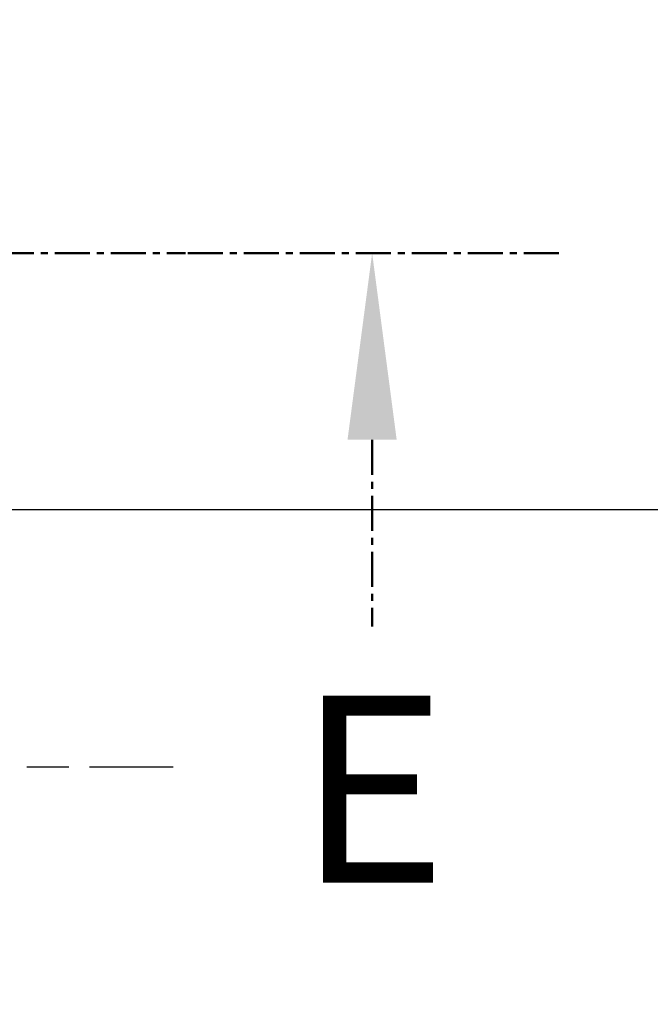
# Model space of a CAD drawing. Units: millimetres. Extents: x 0 to 4846, y 0 to 1680.
# Drawn here: x 3445 to 3513, y 899 to 1004 of the extents above; entities that cross this region are included whole.
import ezdxf

# ---------------------------------------------------------------- set-up
doc = ezdxf.new("R2010")
doc.units = ezdxf.units.MM
doc.header["$LTSCALE"] = 6
for name, pattern in [('AM_ISO08W050', [18, 12, -1.5, 3, -1.5]), ('AM_ISO08W050x2', [9, 6, -0.75, 1.5, -0.75]), ('CENTER', [2, 1.25, -0.25, 0.25, -0.25])]:
    doc.linetypes.add(name, pattern=pattern)
for name, color, linetype, lineweight in [('AM_10', 7, 'AM_ISO08W050', 50), ('AM_5', 3, 'Continuous', 25), ('AM_7', 4, 'AM_ISO08W050', 25)]:
    doc.layers.add(name, color=color, linetype=linetype, lineweight=lineweight)
doc.styles.add('ACISOTS', font='isocp.shx', dxfattribs={"height": 1, "bigfont": 'extfont.shx'})
doc.styles.get("Standard").update_dxf_attribs({"font": 'ISOCP.SHX', "bigfont": 'EXTFONT.SHX'})
doc.dimstyles.new('AM_ISO$0', dxfattribs={"dimtxt": 3.5, "dimasz": 2.5, "dimexe": 1, "dimexo": 1, "dimgap": 1.5, "dimtad": 1, "dimdsep": 46, "dimtxsty": 'STANDARD', "dimblk": 'OPEN30', "dimcen": 0, "dimclrd": 3, "dimclre": 3, "dimclrt": 2, "dimadec": 0, "dimazin": 2, "dimtp": 0.1, "dimtm": 0.1, "dimtfac": 0.71, "dimtmove": 0, "dimatfit": 3, "dimldrblk": 'OPEN30', "dimfxl": 1, "dimlwd": -1, "dimlwe": -1, "dimarcsym": 0})
doc.dimstyles.new('AM_ISO$3', dxfattribs={"dimtxt": 3.5, "dimasz": 2.5, "dimexe": 1, "dimexo": 1, "dimgap": 1.5, "dimtad": 1, "dimtoh": 1, "dimdsep": 46, "dimtxsty": 'STANDARD', "dimblk": 'OPEN30', "dimcen": 0, "dimclrd": 3, "dimclre": 3, "dimclrt": 2, "dimadec": 0, "dimazin": 2, "dimtp": 0.1, "dimtm": 0.1, "dimtfac": 0.71, "dimtofl": 0, "dimtmove": 0, "dimatfit": 0, "dimldrblk": 'OPEN30', "dimfxl": 1, "dimlwd": -1, "dimlwe": -1, "dimarcsym": 0})

# ---------------------------------------------------------------- blocks, each defined once
blk = doc.blocks.new('*S112')
at = {"layer": 'AM_10', "color": 1, "linetype": 'CENTER', "ltscale": 0.5}
blk.add_line((3083.25, 979.28), (3463.25, 979.28), dxfattribs=at)
at = {"layer": 'AM_10', "color": 7, "linetype": 'CENTER', "ltscale": 0.5}
for p, q in [((3503.25, 979.28), (3463.25, 979.28)), ((3483.25, 959.28), (3483.25, 939.28))]:
    blk.add_line(p, q, dxfattribs=at)
at = {"layer": 'AM_10', "color": 7, "linetype": 'Continuous', "ltscale": 0.5}
blk.add_trace([(3485.88, 959.28), (3480.61, 959.28), (3483.25, 979.28)], dxfattribs=at)
at = {"layer": 'AM_10', "color": 7, "ltscale": 0.5, "insert": (3483.25, 919.28), "char_height": 20, "attachment_point": 5, "style": 'ACISOTS'}
blk.add_mtext('E', dxfattribs=at)
blk = doc.blocks.new('*S113')
at = {"layer": 'AM_10', "color": 1, "linetype": 'CENTER', "ltscale": 0.5}
blk.add_line((3083.25, 979.28), (3463.25, 979.28), dxfattribs=at)
at = {"layer": 'AM_10', "color": 7, "linetype": 'CENTER', "ltscale": 0.5}
for p, q in [((3503.25, 979.28), (3463.25, 979.28)), ((3483.25, 959.28), (3483.25, 939.28))]:
    blk.add_line(p, q, dxfattribs=at)
at = {"layer": 'AM_10', "color": 7, "linetype": 'Continuous', "ltscale": 0.5}
blk.add_trace([(3485.88, 959.28), (3480.61, 959.28), (3483.25, 979.28)], dxfattribs=at)
at = {"layer": 'AM_10', "color": 7, "ltscale": 0.5, "insert": (3483.25, 919.28), "char_height": 20, "attachment_point": 5, "style": 'ACISOTS'}
blk.add_mtext('E', dxfattribs=at)
blk = doc.blocks.new('_Open30')
at = {"color": 0, "linetype": 'ByBlock', "lineweight": -2}
for p, q in [((-1, 0.2679), (0, 0)), ((0, 0), (-1, -0.2679)), ((0, 0), (-1, 0))]:
    blk.add_line(p, q, dxfattribs=at)
blk = doc.blocks.new('*D43')
at = {"layer": 'AM_5', "color": 3}
for p, q in [((3401.99, 977.54), (3460.95, 1100.62)), ((3460.95, 1100.62), (3612.96, 1100.62))]:
    blk.add_line(p, q, dxfattribs=at)
at = {"layer": 'Defpoints', "color": 0}
for p in [(3395.51, 964.01), (3390.98, 954.54)]:
    blk.add_point(p, dxfattribs=at)
at = {"layer": 'AM_5', "color": 3, "xscale": 15, "yscale": 15, "zscale": 15, "rotation": 244.4053867023137}
blk.add_blockref('_Open30', (3395.51, 964.01), dxfattribs=at)
at = {"layer": 'AM_5', "color": 2, "insert": (3541.45, 1120.12), "char_height": 21, "attachment_point": 5}
blk.add_mtext('60-M5用ボス', dxfattribs=at)
blk = doc.blocks.new('*D45')
at = {"layer": 'AM_5', "color": 3}
for p, q in [((3419.7, 951.83), (3594.82, 951.83)), ((3588.82, 936.83), (3588.82, 641.73)), ((3419.7, 626.73), (3594.82, 626.73))]:
    blk.add_line(p, q, dxfattribs=at)
at = {"layer": 'Defpoints', "color": 0}
for p in [(3413.7, 951.83), (3413.7, 626.73), (3588.82, 626.73)]:
    blk.add_point(p, dxfattribs=at)
at = {"layer": 'AM_5', "color": 3, "xscale": 15, "yscale": 15, "zscale": 15}
for p, rotation in [((3588.82, 951.83), 90), ((3588.82, 626.73), 270)]:
    blk.add_blockref('_Open30', p, dxfattribs=dict(at, rotation=rotation))
at = {"layer": 'AM_5', "color": 2, "insert": (3569.32, 789.28), "char_height": 21, "attachment_point": 5, "rotation": 90}
blk.add_mtext('有効寸法 325.1', dxfattribs=at)

msp = doc.modelspace()

# ---------------------------------------------------------------- linework, layer by layer
at = {"layer": 'AM_7', "linetype": 'AM_ISO08W050x2', "ltscale": 0.5}
msp.add_line((3398.967, 924.277), (3461.911, 924.277), dxfattribs=at)

# ---------------------------------------------------------------- block references
at = {"layer": 'AM_10', "ltscale": 0.5}
for name in ['*S112', '*S113']:
    msp.add_blockref(name, (0, 0), dxfattribs=at)

# ---------------------------------------------------------------- dimensions: what is measured, and where the dimension line sits
at = {"layer": 'AM_5'}
dim = msp.add_diameter_dim_2p(p1=(3390.977, 954.542), p2=(3395.513, 964.012), text='60-M5用ボス', dimstyle='AM_ISO$3', override={"dimscale": 6}, dxfattribs=at)
dim.commit()
dim.dimension.update_dxf_attribs({"geometry": '*D43', "text_midpoint": (3541.453, 1100.621), "dimtype": 163})
dim = msp.add_linear_dim(base=(3588.818, 626.727), p1=(3413.695, 951.827), p2=(3413.695, 626.727), angle=90, text='有効寸法 <>', dimstyle='AM_ISO$0', override={"dimscale": 6, "dimpost": ''}, dxfattribs=at)
dim.commit()
dim.dimension.update_dxf_attribs({"geometry": '*D45', "text_midpoint": (3569.316, 789.277)})

doc.saveas('drawing.dxf')
